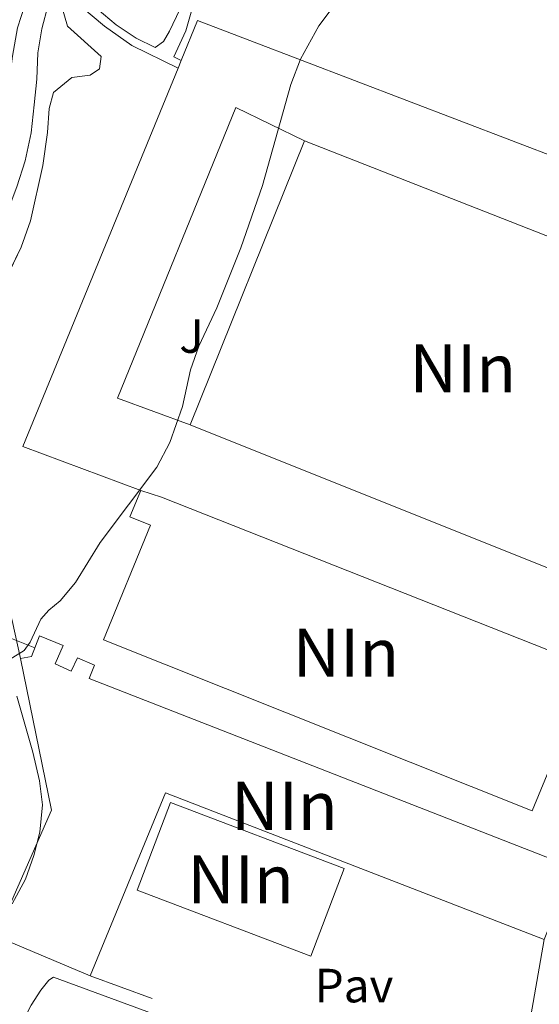
# Model space of a CAD drawing. Units: metres. Extents: x 608695 to 615685, y 4645993 to 4650728.
# Drawn here: x 609454 to 609562, y 4649527 to 4649732 of the extents above; entities that cross this region are included whole.
import ezdxf
from ezdxf.enums import TextEntityAlignment as Align

# ---------------------------------------------------------------- set-up
doc = ezdxf.new("R2010")
doc.units = ezdxf.units.M
doc.header["$MEASUREMENT"] = 0
for name, pattern in [('DGN Style 2', [72.67790000000001, 43.60674, -29.07116000000001]), ('DGN Style 3', [101.74906000000001, 72.67790000000001, -29.07116000000001]), ('DGN Style 7', [145.35580000000002, 65.41011, -29.07116000000001, 21.80337, -29.07116000000001])]:
    doc.linetypes.add(name, pattern=pattern)
for name, color, linetype, lineweight in [('Nivel 13', 7, 'Continuous', 0), ('Nivel 15', 7, 'Continuous', 0), ('Nivel 16', 7, 'Continuous', 0), ('Nivel 20', 7, 'Continuous', 0), ('Nivel 21', 7, 'Continuous', 0), ('Nivel 25', 7, 'Continuous', 0), ('Nivel 26', 7, 'Continuous', 0), ('Nivel 32', 7, 'Continuous', 0), ('Nivel 33', 7, 'Continuous', 0), ('Nivel 35', 7, 'Continuous', 0), ('Nivel 48', 7, 'Continuous', 0), ('Nivel 5', 7, 'Continuous', 0), ('Nivel 52', 7, 'Continuous', 0), ('Nivel 57', 7, 'Continuous', 0), ('Nivel 61', 7, 'Continuous', 0)]:
    doc.layers.add(name, color=color, linetype=linetype, lineweight=lineweight)
doc.styles.add('Style-arial', font='arial.shx', dxfattribs={"bigfont": 'arialbig.shx'})
doc.styles.add('Style-Arial Narrow', font='txt')

msp = doc.modelspace()

# ---------------------------------------------------------------- linework, layer by layer
at = {"layer": 'Nivel 13', "color": 4, "linetype": 'Continuous', "lineweight": 0}
msp.add_polyline3d([(609443.9100000001, 4649625.330000002, 353.79), (609440.629999999, 4649635.48, 353.79), (609436.3299999982, 4649652.48, 353.73), (609435.1799999997, 4649659.949999999, 353.67), (609436.2399999984, 4649662.850000001, 353.67), (609449.0599999987, 4649686.98, 353.3), (609451.629999999, 4649692.23, 353.36), (609453.3999999985, 4649697.02, 353.36), (609455.1600000001, 4649702.440000001, 353.36), (609456.4100000001, 4649708.300000001, 353.36), (609457.0100000016, 4649714.140000001, 353.36), (609457.5599999987, 4649719.489999998, 353.36), (609457.8099999987, 4649724.949999999, 353.36), (609458.6099999994, 4649729.969999999, 353.3), (609459.9699999988, 4649734.960000001, 353.24), (609461.1999999993, 4649737.760000002, 353.17)], dxfattribs=at)
at = {"layer": 'Nivel 15', "color": 1, "linetype": 'Continuous', "lineweight": 13, "extrusion": (0.001053776427669346, 0.002621579319845751, 0.9999960084305888), "elevation": 13193.13392447565, "flags": 128}
msp.add_lwpolyline([(609488.8007065617, 4649628.870881721), (609512.5608830489, 4649687.981084842)], dxfattribs=at)
at = {"layer": 'Nivel 15', "color": 1, "linetype": 'Continuous', "lineweight": 13, "extrusion": (-0.1118521324917818, 0.03538964133085584, 0.9930944938642619), "elevation": 96734.468588153, "flags": 128}
msp.add_lwpolyline([(-4616793.098968774, -815796.1935586073), (-4616821.653978433, -815793.0397159588), (-4616849.801120631, -815808.8089292012)], dxfattribs=at)
at = {"layer": 'Nivel 15', "color": 1, "linetype": 'Continuous', "lineweight": 13, "extrusion": (-0.03303017897680778, 0.00104128366470121, 0.999453812342066), "elevation": -14926.36957575856, "flags": 128}
msp.add_lwpolyline([(-4666464.70816296, 462436.1540672593), (-4666452.114686564, 462472.7590526044), (-4666433.645392269, 462466.4043875374), (-4666446.238553565, 462429.7894126102), (-4666464.70816296, 462436.1540672593)], dxfattribs=at)
at = {"layer": 'Nivel 15', "color": 1, "linetype": 'Continuous', "lineweight": 13, "extrusion": (-0.103644021650025, 0.04346192052906902, 0.9936644193288466), "elevation": 139269.4917073289, "flags": 128}
msp.add_lwpolyline([(-4523488.022679761, -1228115.20305755), (-4523488.022679761, -1228136.646662656)], dxfattribs=at)
at = {"layer": 'Nivel 15', "color": 1, "linetype": 'Continuous', "lineweight": 13}
for points in [[(609513.2800000012, 4649706.59, 361.27), (609602.7600000016, 4649671.5, 361.27), (609579.1099999994, 4649611.57, 362.5), (609489.5199999996, 4649647.48, 361.45)], [(609479.2199999988, 4649633.760000002, 359.11), (609483.5399999991, 4649632.390000001, 360.84), (609573.0500000007, 4649596.98, 360.9), (609560.6900000013, 4649567.07, 361.08), (609471.4800000004, 4649602.699999999, 360.65), (609481.2600000016, 4649626.559999999, 360.9), (609476.9499999993, 4649628.34, 359.17), (609479.2199999988, 4649633.760000002, 359.11)], [(609454.2100000009, 4649598.809999999, 358.06), (609456.4699999988, 4649599.239999998, 358.06), (609458.129999999, 4649603.510000002, 357.69), (609463.0899999999, 4649601.510000002, 357.81), (609461.3599999994, 4649597.670000002, 358.12), (609464.6999999993, 4649596.170000002, 358.06), (609466.0500000007, 4649598.91, 357.87), (609469.5899999999, 4649597.420000002, 357.87), (609468.4800000004, 4649594.629999999, 360.16), (609569.1799999997, 4649555.27, 361.51)], [(609569.1799999997, 4649555.27, 361.51), (609563.1600000001, 4649540.289999999, 362.13), (609484.3299999982, 4649570.850000001, 360.59), (609468.6999999993, 4649532.73, 361.95)]]:
    msp.add_polyline3d(points, dxfattribs=at)
at = {"layer": 'Nivel 16', "color": 1, "linetype": 'Continuous', "lineweight": 13}
msp.add_polyline3d([(609454.2100000009, 4649598.809999999, 356.94), (609452.4600000009, 4649606.75, 356.57), (609450.620000001, 4649613.969999999, 357), (609448.4600000009, 4649621.710000001, 357.06), (609443.1000000015, 4649634.77, 357), (609438.5199999996, 4649657.969999999, 356.57)], dxfattribs=at)
at = {"layer": 'Nivel 20', "color": 7, "linetype": 'DGN Style 2', "lineweight": 0, "extrusion": (0.2638543497039622, 0.7260347343083873, 0.6350231859704406), "elevation": 3536759.696105934, "flags": 128}
msp.add_lwpolyline([(1015202.972345158, -2906909.276563186), (1015205.731064504, -2906909.289508287), (1015289.34441096, -2906909.910873078)], dxfattribs=at)
at = {"layer": 'Nivel 21', "color": 7, "linetype": 'Continuous', "lineweight": 0, "extrusion": (-0.1043685770900775, 0.04611495704266588, 0.9934689783043786), "elevation": 151163.4353366491, "flags": 128}
msp.add_lwpolyline([(-4499427.75494086, -1313043.56998899), (-4499393.312044308, -1313038.749763165), (-4499387.3480759, -1313038.837403635)], dxfattribs=at)
at = {"layer": 'Nivel 21', "color": 7, "linetype": 'DGN Style 3', "lineweight": 0, "extrusion": (0.01546110788654141, -0.007631444277331336, 0.9998513465516575), "elevation": -25705.71350925635, "flags": 128}
msp.add_lwpolyline([(609409.2834115401, 4649662.585965399), (609407.7231341712, 4649663.355987821)], dxfattribs=at)
at = {"layer": 'Nivel 21', "color": 7, "linetype": 'DGN Style 3', "lineweight": 0}
msp.add_polyline3d([(609456.5199999996, 4649754.77, 354.08), (609456.3200000003, 4649750.289999999, 354.1), (609456.9800000004, 4649745.620000001, 354.29), (609461.6799999997, 4649741.25, 354.6), (609474.1000000015, 4649730.800000001, 355.27), (609478.25, 4649728.010000002, 355.27), (609482.2199999988, 4649726.039999999, 355.19), (609483.9699999988, 4649727.300000001, 354.88), (609485.2199999988, 4649729.43, 354.88), (609487.3500000015, 4649733.949999999, 354.98), (609489.7399999984, 4649740.330000002, 355.09), (609492.629999999, 4649749.890000001, 355.03), (609495.9299999997, 4649763.920000002, 354.33)], dxfattribs=at)
at = {"layer": 'Nivel 21', "color": 7, "linetype": 'Continuous', "lineweight": 0}
msp.add_polyline3d([(609454.6499999985, 4649752.149999999, 354.09), (609454.5700000003, 4649750.260000002, 354.1), (609454.7800000012, 4649747.350000001, 354.22), (609455.3999999985, 4649744.699999999, 354.29), (609460.5199999996, 4649739.949999999, 354.6), (609471.6799999997, 4649730.510000002, 355.23), (609477.3500000015, 4649726.5, 355.27), (609486.9600000009, 4649721.739999998, 355.09)], dxfattribs=at)
at = {"layer": 'Nivel 25', "color": 1, "linetype": 'Continuous', "lineweight": 0, "extrusion": (-0.003785525934288119, 0.002947230323178496, 0.9999884917471916), "elevation": 11751.65812631437, "flags": 128}
msp.add_lwpolyline([(609483.9371176325, 4649707.299266744), (609451.6377654821, 4649628.488924466), (609476.1980437674, 4649619.318884637)], dxfattribs=at)
at = {"layer": 'Nivel 25', "color": 1, "linetype": 'Continuous', "lineweight": 0, "elevation": 355.09, "flags": 128}
msp.add_lwpolyline([(609487.629999999, 4649723.359999999), (609486.9600000009, 4649721.739999998)], dxfattribs=at)
at = {"layer": 'Nivel 25', "color": 1, "linetype": 'Continuous', "lineweight": 0}
for points in [[(609624.0199999996, 4649673.27, 355.08), (609619.9400000013, 4649674.510000002, 355.26), (609614.2300000004, 4649683.489999998, 355.14), (609599.9100000001, 4649690.050000001, 355.08), (609491.0399999991, 4649731.690000001, 355.08), (609487.629999999, 4649723.359999999, 355.09)], [(609489.5199999996, 4649647.48, 355.01), (609474.379999999, 4649653.050000001, 355.26), (609499.0100000016, 4649713.539999999, 355.32), (609513.2800000012, 4649706.59, 355.2)], [(609549.7399999984, 4649502.850000001, 356.56), (609549.4200000018, 4649501.48, 356.56), (609536.120000001, 4649506.050000001, 357), (609513.2800000012, 4649513.190000001, 357.27), (609461.0700000003, 4649532.469999999, 357.18), (609460.0599999987, 4649531.780000001, 357.18), (609458.3900000006, 4649529.719999999, 357.18), (609456.3999999985, 4649526.629999999, 357.09), (609453.7600000016, 4649521.5, 357.09), (609449.4100000001, 4649516.690000001, 356.91), (609443.0100000016, 4649513.199999999, 357.09), (609440.0799999982, 4649504.670000002, 356.82), (609437.5300000012, 4649492.760000002, 356.91), (609438.5500000007, 4649491.43, 356.91)]]:
    msp.add_polyline3d(points, dxfattribs=at)
at = {"layer": 'Nivel 32', "color": 6, "linetype": 'DGN Style 7', "lineweight": 0, "extrusion": (0.06811589423928527, -0.01851118899068977, 0.997505669574932), "elevation": -44206.98422772727, "flags": 128}
msp.add_lwpolyline([(4646702.319653142, 629733.7804511227), (4646944.050334483, 629714.5132821593), (4647090.963666677, 629690.004309874)], dxfattribs=at)
at = {"layer": 'Nivel 32', "color": 6, "linetype": 'DGN Style 7', "lineweight": 0, "extrusion": (-0.01846792852669978, 0.007286573198609557, 0.9998029013095302), "elevation": 22979.25684189555, "flags": 128}
msp.add_lwpolyline([(-4548804.491666455, -1139332.193804139), (-4548804.491666455, -1139390.622006236)], dxfattribs=at)
at = {"layer": 'Nivel 33', "color": 7, "linetype": 'Continuous', "lineweight": 0}
msp.add_polyline3d([(609563.1600000001, 4649540.289999999, 356.28), (609556.8200000003, 4649504.109999999, 356.77), (609550.9899999984, 4649413.48, 357.67), (609595.6600000001, 4649416.309999999, 357.8), (609597.1799999997, 4649342.289999999, 358.28), (609609.1400000006, 4649327, 358.36)], dxfattribs=at)
at = {"layer": 'Nivel 35', "color": 92, "linetype": 'DGN Style 3', "lineweight": 0}
for points in [[(609434.8500000015, 4649661.830000002, 356.22), (609435.8200000003, 4649672.300000001, 356.46), (609436.9400000013, 4649678.260000002, 356.46), (609438.3900000006, 4649683.580000002, 356.46), (609440.4200000018, 4649688.149999999, 356.46), (609446.629999999, 4649697.190000001, 356.15), (609449.7699999996, 4649702.739999998, 356.4), (609451.2899999991, 4649714.719999999, 356.65), (609452.5, 4649724.260000002, 357.88), (609453.5799999982, 4649730.140000001, 357.7), (609455.1099999994, 4649734.899999999, 357.64)], [(609462.5799999982, 4649735.309999999, 357.33), (609463.9699999988, 4649730.5, 357.33), (609470.9400000013, 4649724.170000002, 357.64), (609470.6400000006, 4649721.640000001, 357.57), (609468.6499999985, 4649720.280000001, 357.64), (609464.8500000015, 4649719.800000001, 357.64), (609461.0700000003, 4649716.710000001, 357.64), (609460.129999999, 4649713.330000002, 357.64), (609459.8000000007, 4649708.34, 357.64), (609458.8399999999, 4649701.449999999, 357.64), (609456.25, 4649689.93, 357.64), (609454.3299999982, 4649684.5, 357.64), (609449, 4649673.580000002, 357.64)], [(609453.3900000006, 4649590.940000001, 358.12), (609456.7600000016, 4649579.330000002, 358.93), (609458.1499999985, 4649573.309999999, 358.87), (609458.7699999996, 4649568.350000001, 359.05), (609458.1799999997, 4649562.609999999, 359.55), (609456.9699999988, 4649557.75, 359.86), (609455.1999999993, 4649552.879999999, 359.8), (609452.4699999988, 4649547.690000001, 359.86)]]:
    msp.add_polyline3d(points, dxfattribs=at)
at = {"layer": 'Nivel 5', "color": 30, "linetype": 'Continuous', "lineweight": 0, "elevation": 355, "flags": 128}
msp.add_lwpolyline([(609448.0300000012, 4649596.219999999), (609454.9499999993, 4649600.449999999), (609456.1999999993, 4649602.239999998), (609458.4200000018, 4649606.969999999), (609460.0399999991, 4649608.870000001), (609462.4200000018, 4649610.800000001), (609465.620000001, 4649614.640000001), (609470.7399999984, 4649622.93), (609482.5199999996, 4649638.640000001), (609485.2300000004, 4649643.800000001), (609487.8999999985, 4649651.309999999), (609489.5399999991, 4649658.940000001), (609491.2800000012, 4649663.850000001), (609495.0100000016, 4649671.850000001), (609500.0199999996, 4649684.32), (609504.5399999991, 4649697.32), (609510.4400000013, 4649718.330000002), (609512.4299999997, 4649723.629999999), (609516.2800000012, 4649730.580000002), (609520.75, 4649736.580000002)], dxfattribs=at)
at = {"layer": 'Nivel 52', "color": 1, "linetype": 'Continuous', "lineweight": 13}
for points in [[(609479.2199999988, 4649633.760000002, 359.11), (609476.9499999993, 4649628.34, 359.17), (609481.2600000016, 4649626.559999999, 360.9), (609471.4800000004, 4649602.699999999, 360.65), (609560.6900000013, 4649567.07, 361.08), (609573.0500000007, 4649596.98, 360.9), (609483.5399999991, 4649632.390000001, 360.84)], [(609569.1799999997, 4649555.27, 361.51), (609468.4800000004, 4649594.629999999, 360.16), (609469.5899999999, 4649597.420000002, 357.87), (609466.0500000007, 4649598.91, 357.87), (609464.6999999993, 4649596.170000002, 358.06), (609461.3599999994, 4649597.670000002, 358.12), (609463.0899999999, 4649601.510000002, 357.81), (609458.129999999, 4649603.510000002, 357.69), (609456.4699999988, 4649599.239999998, 358.06), (609454.2100000009, 4649598.809999999, 358.06), (609460.6499999985, 4649567.25, 359.91), (609449.0500000007, 4649540.969999999, 359.54), (609468.6999999993, 4649532.73, 361.95), (609484.3299999982, 4649570.850000001, 360.59), (609563.1600000001, 4649540.289999999, 362.13)]]:
    msp.add_polyline3d(points, close=True, dxfattribs=at)
for points in [[(609489.5199999996, 4649647.48, 361.45), (609579.1099999994, 4649611.57, 362.5), (609602.7600000016, 4649671.5, 361.27), (609513.2800000012, 4649706.59, 361.27)], [(609485.379999999, 4649568.830000002, 363.72), (609478.4400000013, 4649550.57, 363.51), (609514.620000001, 4649536.830000002, 364.72), (609521.5500000007, 4649555.09, 364.93)]]:
    msp.add_3dface(points, dxfattribs=at)
at = {"layer": 'Nivel 57', "color": 92, "linetype": 'DGN Style 3', "lineweight": 0}
for points in [[(609449, 4649673.580000002, 357.64), (609454.3299999982, 4649684.5, 357.64), (609456.25, 4649689.93, 357.64), (609458.8399999999, 4649701.449999999, 357.64), (609459.8000000007, 4649708.34, 357.64), (609460.129999999, 4649713.330000002, 357.64), (609461.0700000003, 4649716.710000001, 357.64), (609464.8500000015, 4649719.800000001, 357.64), (609468.6499999985, 4649720.280000001, 357.64), (609470.6400000006, 4649721.640000001, 357.57), (609470.9400000013, 4649724.170000002, 357.64), (609463.9699999988, 4649730.5, 357.33), (609462.5799999982, 4649735.309999999, 357.33)], [(609455.1099999994, 4649734.899999999, 357.64), (609453.5799999982, 4649730.140000001, 357.7)], [(609452.4699999988, 4649547.690000001, 359.86), (609455.1999999993, 4649552.879999999, 359.8), (609456.9699999988, 4649557.75, 359.86), (609458.1799999997, 4649562.609999999, 359.55), (609458.7699999996, 4649568.350000001, 359.05), (609458.1499999985, 4649573.309999999, 358.87), (609456.7600000016, 4649579.330000002, 358.93), (609453.3900000006, 4649590.940000001, 358.12)]]:
    msp.add_polyline3d(points, dxfattribs=at)
at = {"layer": 'Nivel 61', "color": 7, "linetype": 'Continuous', "lineweight": 0}
msp.add_3dface([(615599.4800000004, 4650728.09), (615674.870000001, 4646101.879999999), (608768.4499999993, 4645992.59), (608697.8000000007, 4650618.760000002)], dxfattribs=at)

# ---------------------------------------------------------------- texts
at = {"layer": 'Nivel 26', "color": 92, "linetype": 'Continuous', "lineweight": 0, "style": 'Style-arial'}
msp.add_text('J', height=6.99996, dxfattribs=at).set_placement((609489.7707015723, 4649665.969979998, 355.06), align=Align.MIDDLE_CENTER)
at = {"layer": 'Nivel 26', "color": 7, "linetype": 'Continuous', "lineweight": 0, "style": 'Style-arial'}
msp.add_text('Pav', height=6.99996, dxfattribs=at).set_placement((609523.5923970342, 4649530.679979999, 356.78), align=Align.MIDDLE_CENTER)
at = {"layer": 'Nivel 48', "color": 1, "linetype": 'Continuous', "lineweight": 0, "style": 'Style-Arial Narrow'}
for p in [(609546.2385853305, 4649659.229979999, 355.21), (609521.9085853286, 4649600.019979998, 355.48), (609509.1185853295, 4649568.11998, 355.93), (609499.9985853285, 4649552.829980001, 356.35)]:
    msp.add_text('NIn', height=9.99996, dxfattribs=at).set_placement(p, align=Align.MIDDLE_CENTER)

doc.saveas('drawing.dxf')
